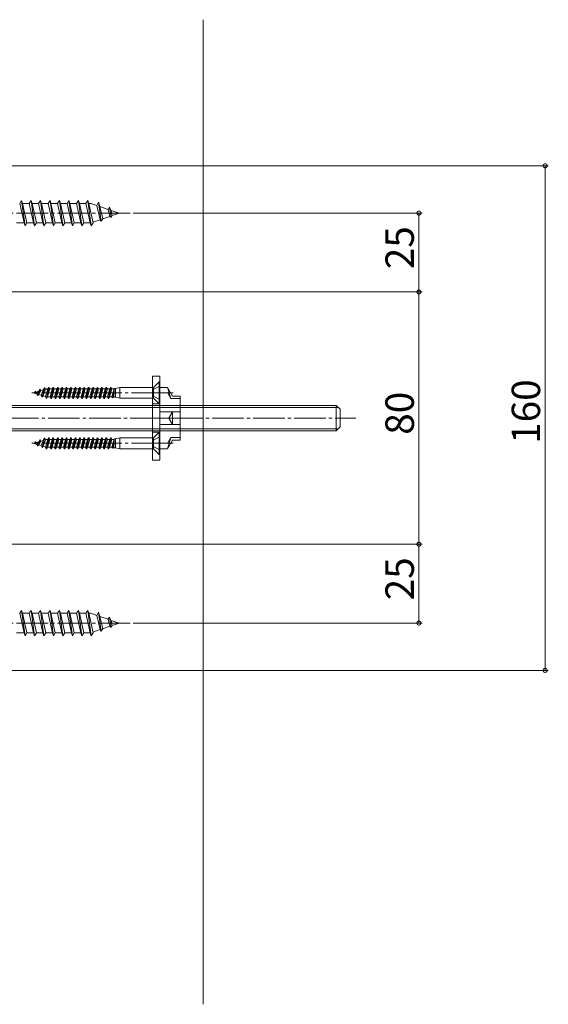
# Model space of a CAD drawing. Extents: x 0 to 1980, y 0 to 3204.
# Drawn here: x 1264 to 1432, y 952 to 1264 of the extents above; entities that cross this region are included whole.
import ezdxf

# ---------------------------------------------------------------- set-up
doc = ezdxf.new("R2010")
doc.units = 0
doc.linetypes.add('YCENTER_1', pattern=[13, 10, -1, 1, -1])
doc.linetypes.add('YHIDDEN_1', pattern=[4, 3, -1])
for name, color, linetype, lineweight in [('YKK_12', 2, 'CONTINUOUS', 13), ('YKK_13', 4, 'CONTINUOUS', 13), ('YKK_D', 6, 'CONTINUOUS', 13), ('YSS_K', 3, 'CONTINUOUS', 13)]:
    doc.layers.add(name, color=color, linetype=linetype, lineweight=lineweight)
doc.styles.get("Standard").update_dxf_attribs({"font": 'txt', "bigfont": 'BIGFONT'})

msp = doc.modelspace()

# ---------------------------------------------------------------- linework, layer by layer
at = {"layer": 'YKK_12', "linetype": 'YCENTER_1'}
for p, q in [((1299.05, 1202.54), (1195.42, 1202.54)), ((1309.47, 1145.54), (1267.94, 1145.54)), ((1195.07, 1137.54), (1370.57, 1137.54)), ((1309.47, 1129.54), (1267.94, 1129.54)), ((1299.05, 1072.54), (1195.42, 1072.54))]:
    msp.add_line(p, q, dxfattribs=at)
at = {"layer": 'YKK_13'}
for p, q in [((1264.07, 1205.64), (1264.67, 1206.54)), ((1264.07, 1205.64), (1265.45, 1199.44)), ((1264.67, 1206.54), (1265.75, 1198.54)), ((1264.67, 1206.54), (1264.97, 1205.64)), ((1267.07, 1205.64), (1264.97, 1205.64)), ((1264.97, 1205.64), (1266.35, 1199.44)), ((1267.07, 1205.64), (1267.67, 1206.54)), ((1267.07, 1205.64), (1268.45, 1199.44)), ((1267.67, 1206.54), (1268.75, 1198.54)), ((1267.67, 1206.54), (1267.97, 1205.64)), ((1270.07, 1205.64), (1267.97, 1205.64)), ((1267.97, 1205.64), (1269.35, 1199.44)), ((1270.07, 1205.64), (1270.67, 1206.54)), ((1270.07, 1205.64), (1271.45, 1199.44)), ((1270.67, 1206.54), (1271.75, 1198.54)), ((1270.67, 1206.54), (1270.97, 1205.64)), ((1273.07, 1205.64), (1270.97, 1205.64)), ((1270.97, 1205.64), (1272.35, 1199.44)), ((1273.07, 1205.64), (1273.67, 1206.54)), ((1273.07, 1205.64), (1274.45, 1199.44)), ((1273.67, 1206.54), (1274.75, 1198.54)), ((1273.67, 1206.54), (1273.97, 1205.64)), ((1276.07, 1205.64), (1273.97, 1205.64)), ((1273.97, 1205.64), (1275.35, 1199.44)), ((1276.07, 1205.64), (1276.67, 1206.54)), ((1276.07, 1205.64), (1277.45, 1199.44)), ((1276.67, 1206.54), (1277.75, 1198.54)), ((1276.67, 1206.54), (1276.97, 1205.64)), ((1279.07, 1205.64), (1276.97, 1205.64)), ((1276.97, 1205.64), (1278.35, 1199.44)), ((1279.07, 1205.64), (1279.67, 1206.54)), ((1279.07, 1205.64), (1280.45, 1199.44)), ((1279.67, 1206.54), (1280.75, 1198.54)), ((1279.67, 1206.54), (1279.97, 1205.64)), ((1282.07, 1205.64), (1279.97, 1205.64)), ((1279.97, 1205.64), (1281.35, 1199.44)), ((1282.07, 1205.64), (1282.67, 1206.54)), ((1282.07, 1205.64), (1283.45, 1199.44)), ((1282.67, 1206.54), (1283.75, 1198.54)), ((1282.67, 1206.54), (1282.97, 1205.64)), ((1285.07, 1205.64), (1282.97, 1205.64)), ((1282.97, 1205.64), (1284.35, 1199.44)), ((1285.07, 1205.64), (1285.67, 1206.54)), ((1285.07, 1205.64), (1286.45, 1199.44)), ((1285.67, 1206.54), (1286.75, 1198.54)), ((1285.67, 1206.54), (1285.97, 1205.64)), ((1286.57, 1205.64), (1285.97, 1205.64)), ((1285.97, 1205.64), (1287.35, 1199.44)), ((1286.57, 1205.64), (1288.52, 1204.96)), ((1289.05, 1205.97), (1288.52, 1204.96)), ((1289.05, 1205.97), (1289.85, 1199.98)), ((1289.05, 1205.97), (1289.49, 1204.63)), ((1288.52, 1204.96), (1289.52, 1200.45)), ((1289.49, 1204.63), (1292.09, 1203.73)), ((1289.49, 1204.63), (1290.36, 1200.74)), ((1292.09, 1203.73), (1292.55, 1204.43)), ((1292.09, 1203.73), (1292.59, 1201.51)), ((1292.55, 1204.43), (1293.07, 1203.4)), ((1292.55, 1204.43), (1293, 1201.15)), ((1293.07, 1203.4), (1295.57, 1202.54)), ((1293.07, 1203.4), (1293.42, 1201.8)), ((1293.42, 1201.8), (1295.57, 1202.54)), ((1265.45, 1199.44), (1263.05, 1199.44)), ((1265.45, 1199.44), (1265.75, 1198.54)), ((1265.75, 1198.54), (1266.35, 1199.44)), ((1268.45, 1199.44), (1266.35, 1199.44)), ((1268.45, 1199.44), (1268.75, 1198.54)), ((1268.75, 1198.54), (1269.35, 1199.44)), ((1271.45, 1199.44), (1269.35, 1199.44)), ((1271.45, 1199.44), (1271.75, 1198.54)), ((1271.75, 1198.54), (1272.35, 1199.44)), ((1274.45, 1199.44), (1272.35, 1199.44)), ((1274.45, 1199.44), (1274.75, 1198.54)), ((1274.75, 1198.54), (1275.35, 1199.44)), ((1277.45, 1199.44), (1275.35, 1199.44)), ((1277.45, 1199.44), (1277.75, 1198.54)), ((1277.75, 1198.54), (1278.35, 1199.44)), ((1280.45, 1199.44), (1278.35, 1199.44)), ((1280.45, 1199.44), (1280.75, 1198.54)), ((1280.75, 1198.54), (1281.35, 1199.44)), ((1283.45, 1199.44), (1281.35, 1199.44)), ((1283.45, 1199.44), (1283.75, 1198.54)), ((1283.75, 1198.54), (1284.35, 1199.44)), ((1286.45, 1199.44), (1284.35, 1199.44)), ((1286.45, 1199.44), (1286.75, 1198.54)), ((1286.75, 1198.54), (1287.35, 1199.44)), ((1287.29, 1199.69), (1289.52, 1200.45)), ((1289.52, 1200.45), (1289.85, 1199.98)), ((1289.85, 1199.98), (1290.36, 1200.74)), ((1290.36, 1200.74), (1292.59, 1201.51)), ((1292.59, 1201.51), (1293, 1201.15)), ((1293, 1201.15), (1293.42, 1201.8)), ((1364.37, 1141.54), (1205.57, 1141.54)), ((1365.02, 1140.89), (1206.69, 1140.89)), ((1364.37, 1133.54), (1364.37, 1141.54)), ((1365.57, 1140.34), (1364.37, 1141.54)), ((1365.57, 1134.74), (1365.57, 1140.34)), ((1205.57, 1133.54), (1364.37, 1133.54)), ((1365.02, 1134.18), (1206.69, 1134.18)), ((1365.57, 1134.74), (1364.37, 1133.54)), ((1264.07, 1075.64), (1264.67, 1076.54)), ((1264.07, 1075.64), (1265.45, 1069.44)), ((1264.67, 1076.54), (1265.75, 1068.54)), ((1264.67, 1076.54), (1264.97, 1075.64)), ((1267.07, 1075.64), (1264.97, 1075.64)), ((1264.97, 1075.64), (1266.35, 1069.44)), ((1267.07, 1075.64), (1267.67, 1076.54)), ((1267.07, 1075.64), (1268.45, 1069.44)), ((1267.67, 1076.54), (1268.75, 1068.54)), ((1267.67, 1076.54), (1267.97, 1075.64)), ((1270.07, 1075.64), (1267.97, 1075.64)), ((1267.97, 1075.64), (1269.35, 1069.44)), ((1270.07, 1075.64), (1270.67, 1076.54)), ((1270.07, 1075.64), (1271.45, 1069.44)), ((1270.67, 1076.54), (1271.75, 1068.54)), ((1270.67, 1076.54), (1270.97, 1075.64)), ((1273.07, 1075.64), (1270.97, 1075.64)), ((1270.97, 1075.64), (1272.35, 1069.44)), ((1273.07, 1075.64), (1273.67, 1076.54)), ((1273.07, 1075.64), (1274.45, 1069.44)), ((1273.67, 1076.54), (1274.75, 1068.54)), ((1273.67, 1076.54), (1273.97, 1075.64)), ((1276.07, 1075.64), (1273.97, 1075.64)), ((1273.97, 1075.64), (1275.35, 1069.44)), ((1276.07, 1075.64), (1276.67, 1076.54)), ((1276.07, 1075.64), (1277.45, 1069.44)), ((1276.67, 1076.54), (1277.75, 1068.54)), ((1276.67, 1076.54), (1276.97, 1075.64)), ((1279.07, 1075.64), (1276.97, 1075.64)), ((1276.97, 1075.64), (1278.35, 1069.44)), ((1279.07, 1075.64), (1279.67, 1076.54)), ((1279.07, 1075.64), (1280.45, 1069.44)), ((1279.67, 1076.54), (1280.75, 1068.54)), ((1279.67, 1076.54), (1279.97, 1075.64)), ((1282.07, 1075.64), (1279.97, 1075.64)), ((1279.97, 1075.64), (1281.35, 1069.44)), ((1282.07, 1075.64), (1282.67, 1076.54)), ((1282.07, 1075.64), (1283.45, 1069.44)), ((1282.67, 1076.54), (1283.75, 1068.54)), ((1282.67, 1076.54), (1282.97, 1075.64)), ((1285.07, 1075.64), (1282.97, 1075.64)), ((1282.97, 1075.64), (1284.35, 1069.44)), ((1285.07, 1075.64), (1285.67, 1076.54)), ((1285.07, 1075.64), (1286.45, 1069.44)), ((1285.67, 1076.54), (1286.75, 1068.54)), ((1285.67, 1076.54), (1285.97, 1075.64)), ((1286.57, 1075.64), (1285.97, 1075.64)), ((1285.97, 1075.64), (1287.35, 1069.44)), ((1286.57, 1075.64), (1288.52, 1074.96)), ((1289.05, 1075.97), (1288.52, 1074.96)), ((1288.52, 1074.96), (1289.52, 1070.45)), ((1289.05, 1075.97), (1289.85, 1069.98)), ((1289.05, 1075.97), (1289.49, 1074.63)), ((1289.49, 1074.63), (1292.09, 1073.73)), ((1289.49, 1074.63), (1290.36, 1070.74)), ((1292.09, 1073.73), (1292.55, 1074.43)), ((1292.55, 1074.43), (1293.07, 1073.4)), ((1292.55, 1074.43), (1293, 1071.15)), ((1290.36, 1070.74), (1292.59, 1071.51)), ((1292.09, 1073.73), (1292.59, 1071.51)), ((1292.59, 1071.51), (1293, 1071.15)), ((1293, 1071.15), (1293.42, 1071.8)), ((1293.07, 1073.4), (1295.57, 1072.54)), ((1293.07, 1073.4), (1293.42, 1071.8)), ((1293.42, 1071.8), (1295.57, 1072.54)), ((1265.45, 1069.44), (1263.05, 1069.44)), ((1265.45, 1069.44), (1265.75, 1068.54)), ((1265.75, 1068.54), (1266.35, 1069.44)), ((1268.45, 1069.44), (1266.35, 1069.44)), ((1268.45, 1069.44), (1268.75, 1068.54)), ((1268.75, 1068.54), (1269.35, 1069.44)), ((1271.45, 1069.44), (1269.35, 1069.44)), ((1271.45, 1069.44), (1271.75, 1068.54)), ((1271.75, 1068.54), (1272.35, 1069.44)), ((1274.45, 1069.44), (1272.35, 1069.44)), ((1274.45, 1069.44), (1274.75, 1068.54)), ((1274.75, 1068.54), (1275.35, 1069.44)), ((1277.45, 1069.44), (1275.35, 1069.44)), ((1277.45, 1069.44), (1277.75, 1068.54)), ((1277.75, 1068.54), (1278.35, 1069.44)), ((1280.45, 1069.44), (1278.35, 1069.44)), ((1280.45, 1069.44), (1280.75, 1068.54)), ((1280.75, 1068.54), (1281.35, 1069.44)), ((1283.45, 1069.44), (1281.35, 1069.44)), ((1283.45, 1069.44), (1283.75, 1068.54)), ((1283.75, 1068.54), (1284.35, 1069.44)), ((1286.45, 1069.44), (1284.35, 1069.44)), ((1286.45, 1069.44), (1286.75, 1068.54)), ((1286.75, 1068.54), (1287.35, 1069.44)), ((1287.29, 1069.69), (1289.52, 1070.45)), ((1289.52, 1070.45), (1289.85, 1069.98)), ((1289.85, 1069.98), (1290.36, 1070.74))]:
    msp.add_line(p, q, dxfattribs=at)
at = {"layer": 'YKK_13', "linetype": 'Continuous'}
for p, q in [((1306.17, 1150.87), (1306.17, 1124.2)), ((1308.47, 1150.87), (1306.17, 1150.87)), ((1306.54, 1147.35), (1308.22, 1149.04)), ((1308.22, 1149.04), (1308.47, 1149.04)), ((1308.22, 1149.04), (1308.22, 1142.04)), ((1308.47, 1124.2), (1308.47, 1150.87)), ((1308.47, 1149.04), (1308.47, 1142.04)), ((1269.07, 1146.01), (1268.6, 1145.5)), ((1269.17, 1146.01), (1268.66, 1145.44)), ((1269.17, 1146.01), (1269.07, 1146.01)), ((1269.17, 1146.01), (1269.29, 1145.79)), ((1269.29, 1145.79), (1270.17, 1146.06)), ((1270.17, 1146.06), (1269.53, 1145.21)), ((1269.77, 1144.75), (1270.47, 1146.63)), ((1270.57, 1146.63), (1269.88, 1144.75)), ((1270.04, 1145.06), (1270.77, 1146.24)), ((1270.47, 1146.63), (1270.17, 1146.06)), ((1270.57, 1146.63), (1270.47, 1146.63)), ((1270.57, 1146.63), (1270.77, 1146.24)), ((1270.77, 1146.24), (1271.5, 1146.46)), ((1270.87, 1144.8), (1271.5, 1146.46)), ((1271.87, 1147.17), (1271.17, 1144.23)), ((1271.27, 1144.23), (1271.97, 1147.17)), ((1272.22, 1146.68), (1271.47, 1144.62)), ((1271.87, 1147.17), (1271.5, 1146.46)), ((1271.97, 1147.17), (1271.87, 1147.17)), ((1271.97, 1147.17), (1272.22, 1146.68)), ((1272.22, 1146.68), (1272.41, 1146.74)), ((1273, 1146.78), (1272.28, 1144.37)), ((1272.57, 1143.81), (1273.27, 1147.29)), ((1273, 1146.78), (1272.65, 1146.78)), ((1273.37, 1147.29), (1272.67, 1143.81)), ((1273.64, 1146.78), (1272.93, 1144.3)), ((1273.27, 1147.29), (1273, 1146.78)), ((1273.37, 1147.29), (1273.27, 1147.29)), ((1273.37, 1147.29), (1273.64, 1146.78)), ((1274.4, 1146.78), (1273.64, 1146.78)), ((1274.4, 1146.78), (1273.7, 1144.3)), ((1274.67, 1147.29), (1273.97, 1143.79)), ((1274.77, 1147.29), (1274.07, 1143.79)), ((1275.04, 1146.78), (1274.34, 1144.3)), ((1274.67, 1147.29), (1274.4, 1146.78)), ((1274.77, 1147.29), (1274.67, 1147.29)), ((1274.77, 1147.29), (1275.04, 1146.78)), ((1275.8, 1146.78), (1275.04, 1146.78)), ((1275.8, 1146.78), (1275.1, 1144.3)), ((1276.07, 1147.29), (1275.37, 1143.79)), ((1276.17, 1147.29), (1275.47, 1143.79)), ((1276.44, 1146.78), (1275.74, 1144.3)), ((1276.07, 1147.29), (1275.8, 1146.78)), ((1276.17, 1147.29), (1276.07, 1147.29)), ((1276.17, 1147.29), (1276.44, 1146.78)), ((1277.2, 1146.78), (1276.44, 1146.78)), ((1277.2, 1146.78), (1276.5, 1144.3)), ((1277.47, 1147.29), (1276.77, 1143.79)), ((1277.57, 1147.29), (1276.87, 1143.79)), ((1277.84, 1146.78), (1277.14, 1144.3)), ((1277.47, 1147.29), (1277.2, 1146.78)), ((1277.57, 1147.29), (1277.47, 1147.29)), ((1277.57, 1147.29), (1277.84, 1146.78)), ((1278.6, 1146.78), (1277.84, 1146.78)), ((1278.6, 1146.78), (1277.9, 1144.3)), ((1278.87, 1147.29), (1278.17, 1143.79)), ((1278.97, 1147.29), (1278.27, 1143.79)), ((1279.24, 1146.78), (1278.54, 1144.3)), ((1278.87, 1147.29), (1278.6, 1146.78)), ((1278.97, 1147.29), (1278.87, 1147.29)), ((1278.97, 1147.29), (1279.24, 1146.78)), ((1280, 1146.78), (1279.24, 1146.78)), ((1280, 1146.78), (1279.3, 1144.3)), ((1280.27, 1147.29), (1279.57, 1143.79)), ((1280.37, 1147.29), (1279.67, 1143.79)), ((1280.64, 1146.78), (1279.94, 1144.3)), ((1280.27, 1147.29), (1280, 1146.78)), ((1280.37, 1147.29), (1280.27, 1147.29)), ((1280.37, 1147.29), (1280.64, 1146.78)), ((1281.4, 1146.78), (1280.64, 1146.78)), ((1281.4, 1146.78), (1280.7, 1144.3)), ((1281.67, 1147.29), (1280.97, 1143.79)), ((1281.77, 1147.29), (1281.07, 1143.79)), ((1282.04, 1146.78), (1281.34, 1144.3)), ((1281.67, 1147.29), (1281.4, 1146.78)), ((1281.77, 1147.29), (1281.67, 1147.29)), ((1281.77, 1147.29), (1282.04, 1146.78)), ((1282.8, 1146.78), (1282.04, 1146.78)), ((1282.8, 1146.78), (1282.1, 1144.3)), ((1283.07, 1147.29), (1282.37, 1143.79)), ((1283.17, 1147.29), (1282.47, 1143.79)), ((1283.44, 1146.78), (1282.74, 1144.3)), ((1283.07, 1147.29), (1282.8, 1146.78)), ((1283.17, 1147.29), (1283.07, 1147.29)), ((1283.17, 1147.29), (1283.44, 1146.78)), ((1284.2, 1146.78), (1283.44, 1146.78)), ((1284.2, 1146.78), (1283.5, 1144.3)), ((1284.47, 1147.29), (1283.77, 1143.79)), ((1284.57, 1147.29), (1283.87, 1143.79)), ((1284.84, 1146.78), (1284.14, 1144.3)), ((1284.47, 1147.29), (1284.2, 1146.78)), ((1284.57, 1147.29), (1284.47, 1147.29)), ((1284.57, 1147.29), (1284.84, 1146.78)), ((1285.6, 1146.78), (1284.84, 1146.78)), ((1285.6, 1146.78), (1284.9, 1144.3)), ((1285.87, 1147.29), (1285.17, 1143.79)), ((1285.97, 1147.29), (1285.27, 1143.79)), ((1286.24, 1146.78), (1285.54, 1144.3)), ((1285.87, 1147.29), (1285.6, 1146.78)), ((1285.97, 1147.29), (1285.87, 1147.29)), ((1285.97, 1147.29), (1286.24, 1146.78)), ((1287, 1146.78), (1286.24, 1146.78)), ((1287, 1146.78), (1286.3, 1144.3)), ((1287.27, 1147.29), (1286.57, 1143.79)), ((1287.37, 1147.29), (1286.67, 1143.79)), ((1287.64, 1146.78), (1286.94, 1144.3)), ((1287.27, 1147.29), (1287, 1146.78)), ((1287.37, 1147.29), (1287.27, 1147.29)), ((1287.37, 1147.29), (1287.64, 1146.78)), ((1288.4, 1146.78), (1287.64, 1146.78)), ((1288.4, 1146.78), (1287.7, 1144.3)), ((1288.67, 1147.29), (1287.97, 1143.79)), ((1288.77, 1147.29), (1288.07, 1143.79)), ((1289.04, 1146.78), (1288.34, 1144.3)), ((1288.67, 1147.29), (1288.4, 1146.78)), ((1288.77, 1147.29), (1288.67, 1147.29)), ((1288.77, 1147.29), (1289.04, 1146.78)), ((1289.8, 1146.78), (1289.04, 1146.78)), ((1289.8, 1146.78), (1289.1, 1144.3)), ((1290.07, 1147.29), (1289.37, 1143.79)), ((1290.17, 1147.29), (1289.47, 1143.79)), ((1290.44, 1146.78), (1289.74, 1144.3)), ((1290.07, 1147.29), (1289.8, 1146.78)), ((1290.17, 1147.29), (1290.07, 1147.29)), ((1290.17, 1147.29), (1290.44, 1146.78)), ((1291.2, 1146.78), (1290.44, 1146.78)), ((1291.2, 1146.78), (1290.5, 1144.3)), ((1291.47, 1147.29), (1290.77, 1143.79)), ((1291.57, 1147.29), (1290.87, 1143.79)), ((1291.84, 1146.78), (1291.14, 1144.3)), ((1291.47, 1147.29), (1291.2, 1146.78)), ((1291.57, 1147.29), (1291.47, 1147.29)), ((1291.57, 1147.29), (1291.84, 1146.78)), ((1292.6, 1146.78), (1291.84, 1146.78)), ((1292.6, 1146.78), (1291.9, 1144.3)), ((1292.87, 1147.29), (1292.17, 1143.79)), ((1292.97, 1147.29), (1292.27, 1143.79)), ((1293.24, 1146.78), (1292.54, 1144.3)), ((1292.87, 1147.29), (1292.6, 1146.78)), ((1292.97, 1147.29), (1292.87, 1147.29)), ((1292.97, 1147.29), (1293.24, 1146.78)), ((1294, 1146.78), (1293.24, 1146.78)), ((1294, 1146.78), (1293.3, 1144.3)), ((1293.47, 1143.99), (1294, 1145.93)), ((1294.09, 1146.94), (1294, 1146.78)), ((1294, 1146.78), (1294, 1145.87)), ((1294.47, 1146.94), (1294.09, 1146.94)), ((1294.47, 1146.94), (1295.77, 1147.24)), ((1294.47, 1146.94), (1294.47, 1144.14)), ((1306.25, 1147.24), (1295.77, 1147.24)), ((1295.77, 1147.24), (1295.77, 1143.84)), ((1306.42, 1147.24), (1306.42, 1143.84)), ((1308.47, 1147.24), (1308.47, 1127.84)), ((1308.47, 1147.24), (1310.91, 1147.24)), ((1312.47, 1144.54), (1310.91, 1147.24)), ((1312.01, 1143.74), (1310.91, 1147.24)), ((1268.47, 1145.54), (1268.7, 1145.6)), ((1268.47, 1145.54), (1268.6, 1145.5)), ((1268.66, 1145.44), (1268.6, 1145.5)), ((1269.29, 1145.79), (1268.66, 1145.44)), ((1268.7, 1145.47), (1269.53, 1145.21)), ((1269.77, 1144.75), (1269.53, 1145.21)), ((1269.88, 1144.75), (1269.77, 1144.75)), ((1269.88, 1144.75), (1270.04, 1145.06)), ((1270.04, 1145.06), (1270.87, 1144.8)), ((1271.17, 1144.23), (1270.87, 1144.8)), ((1271.27, 1144.23), (1271.17, 1144.23)), ((1271.27, 1144.23), (1271.47, 1144.62)), ((1271.47, 1144.62), (1272.28, 1144.37)), ((1272.57, 1143.81), (1272.28, 1144.37)), ((1272.67, 1143.81), (1272.57, 1143.81)), ((1272.67, 1143.81), (1272.93, 1144.3)), ((1272.93, 1144.3), (1273.7, 1144.3)), ((1273.97, 1143.79), (1273.7, 1144.3)), ((1274.07, 1143.79), (1273.97, 1143.79)), ((1274.07, 1143.79), (1274.34, 1144.3)), ((1274.34, 1144.3), (1275.1, 1144.3)), ((1275.37, 1143.79), (1275.1, 1144.3)), ((1275.47, 1143.79), (1275.37, 1143.79)), ((1275.47, 1143.79), (1275.74, 1144.3)), ((1275.74, 1144.3), (1276.5, 1144.3)), ((1276.77, 1143.79), (1276.5, 1144.3)), ((1276.87, 1143.79), (1276.77, 1143.79)), ((1276.87, 1143.79), (1277.14, 1144.3)), ((1277.14, 1144.3), (1277.9, 1144.3)), ((1278.17, 1143.79), (1277.9, 1144.3)), ((1278.27, 1143.79), (1278.17, 1143.79)), ((1278.27, 1143.79), (1278.54, 1144.3)), ((1278.54, 1144.3), (1279.3, 1144.3)), ((1279.57, 1143.79), (1279.3, 1144.3)), ((1279.67, 1143.79), (1279.57, 1143.79)), ((1279.67, 1143.79), (1279.94, 1144.3)), ((1279.94, 1144.3), (1280.7, 1144.3)), ((1280.97, 1143.79), (1280.7, 1144.3)), ((1281.07, 1143.79), (1280.97, 1143.79)), ((1281.07, 1143.79), (1281.34, 1144.3)), ((1281.34, 1144.3), (1282.1, 1144.3)), ((1282.37, 1143.79), (1282.1, 1144.3)), ((1282.47, 1143.79), (1282.37, 1143.79)), ((1282.47, 1143.79), (1282.74, 1144.3)), ((1282.74, 1144.3), (1283.5, 1144.3)), ((1283.77, 1143.79), (1283.5, 1144.3)), ((1283.87, 1143.79), (1283.77, 1143.79)), ((1283.87, 1143.79), (1284.14, 1144.3)), ((1284.14, 1144.3), (1284.9, 1144.3)), ((1285.17, 1143.79), (1284.9, 1144.3)), ((1285.27, 1143.79), (1285.17, 1143.79)), ((1285.27, 1143.79), (1285.54, 1144.3)), ((1285.54, 1144.3), (1286.3, 1144.3)), ((1286.57, 1143.79), (1286.3, 1144.3)), ((1286.67, 1143.79), (1286.57, 1143.79)), ((1286.67, 1143.79), (1286.94, 1144.3)), ((1286.94, 1144.3), (1287.7, 1144.3)), ((1287.97, 1143.79), (1287.7, 1144.3)), ((1288.07, 1143.79), (1287.97, 1143.79)), ((1288.07, 1143.79), (1288.34, 1144.3)), ((1288.34, 1144.3), (1289.1, 1144.3)), ((1289.37, 1143.79), (1289.1, 1144.3)), ((1289.47, 1143.79), (1289.37, 1143.79)), ((1289.47, 1143.79), (1289.74, 1144.3)), ((1289.74, 1144.3), (1290.5, 1144.3)), ((1290.77, 1143.79), (1290.5, 1144.3)), ((1290.87, 1143.79), (1290.77, 1143.79)), ((1290.87, 1143.79), (1291.14, 1144.3)), ((1291.14, 1144.3), (1291.9, 1144.3)), ((1292.17, 1143.79), (1291.9, 1144.3)), ((1292.27, 1143.79), (1292.17, 1143.79)), ((1292.27, 1143.79), (1292.54, 1144.3)), ((1292.54, 1144.3), (1293.3, 1144.3)), ((1293.47, 1143.99), (1293.3, 1144.3)), ((1293.47, 1143.99), (1293.85, 1144.14)), ((1293.85, 1144.14), (1294, 1145.87)), ((1294.47, 1144.14), (1293.85, 1144.14)), ((1294.47, 1144.14), (1295.77, 1143.84)), ((1295.77, 1143.84), (1306.25, 1143.84)), ((1306.17, 1130.99), (1306.17, 1144.08)), ((1306.54, 1143.72), (1308.22, 1142.04)), ((1312.01, 1143.74), (1310.91, 1145.64)), ((1312.01, 1143.74), (1314.97, 1143.74)), ((1314.97, 1144.54), (1312.47, 1144.54)), ((1314.97, 1137.54), (1314.97, 1144.54)), ((1308.47, 1142.04), (1308.22, 1142.04)), ((1308.47, 1139.54), (1314.97, 1139.54)), ((1312.47, 1139.54), (1311.32, 1137.54)), ((1312.47, 1135.54), (1311.32, 1137.54)), ((1312.47, 1135.54), (1312.47, 1139.54)), ((1314.97, 1137.54), (1314.97, 1130.54)), ((1308.47, 1135.54), (1314.97, 1135.54)), ((1269.77, 1128.75), (1270.47, 1130.63)), ((1270.57, 1130.63), (1269.88, 1128.75)), ((1270.47, 1130.63), (1270.17, 1130.06)), ((1270.57, 1130.63), (1270.47, 1130.63)), ((1270.57, 1130.63), (1270.77, 1130.24)), ((1270.77, 1130.24), (1271.5, 1130.46)), ((1270.87, 1128.8), (1271.5, 1130.46)), ((1271.87, 1131.17), (1271.17, 1128.23)), ((1271.27, 1128.23), (1271.97, 1131.17)), ((1272.22, 1130.68), (1271.47, 1128.62)), ((1271.87, 1131.17), (1271.5, 1130.46)), ((1271.97, 1131.17), (1271.87, 1131.17)), ((1271.97, 1131.17), (1272.22, 1130.68)), ((1272.22, 1130.68), (1272.41, 1130.74)), ((1273, 1130.78), (1272.28, 1128.37)), ((1272.57, 1127.81), (1273.27, 1131.29)), ((1273, 1130.78), (1272.65, 1130.78)), ((1273.37, 1131.29), (1272.67, 1127.81)), ((1273.64, 1130.78), (1272.93, 1128.3)), ((1273.27, 1131.29), (1273, 1130.78)), ((1273.37, 1131.29), (1273.27, 1131.29)), ((1273.37, 1131.29), (1273.64, 1130.78)), ((1274.4, 1130.78), (1273.64, 1130.78)), ((1274.4, 1130.78), (1273.7, 1128.3)), ((1274.67, 1131.29), (1273.97, 1127.79)), ((1274.77, 1131.29), (1274.07, 1127.79)), ((1275.04, 1130.78), (1274.34, 1128.3)), ((1274.67, 1131.29), (1274.4, 1130.78)), ((1274.77, 1131.29), (1274.67, 1131.29)), ((1274.77, 1131.29), (1275.04, 1130.78)), ((1275.8, 1130.78), (1275.04, 1130.78)), ((1275.8, 1130.78), (1275.1, 1128.3)), ((1276.07, 1131.29), (1275.37, 1127.79)), ((1276.17, 1131.29), (1275.47, 1127.79)), ((1276.44, 1130.78), (1275.74, 1128.3)), ((1276.07, 1131.29), (1275.8, 1130.78)), ((1276.17, 1131.29), (1276.07, 1131.29)), ((1276.17, 1131.29), (1276.44, 1130.78)), ((1277.2, 1130.78), (1276.44, 1130.78)), ((1277.2, 1130.78), (1276.5, 1128.3)), ((1277.47, 1131.29), (1276.77, 1127.79)), ((1277.57, 1131.29), (1276.87, 1127.79)), ((1277.84, 1130.78), (1277.14, 1128.3)), ((1277.47, 1131.29), (1277.2, 1130.78)), ((1277.57, 1131.29), (1277.47, 1131.29)), ((1277.57, 1131.29), (1277.84, 1130.78)), ((1278.6, 1130.78), (1277.84, 1130.78)), ((1278.6, 1130.78), (1277.9, 1128.3)), ((1278.87, 1131.29), (1278.17, 1127.79)), ((1278.97, 1131.29), (1278.27, 1127.79)), ((1279.24, 1130.78), (1278.54, 1128.3)), ((1278.87, 1131.29), (1278.6, 1130.78)), ((1278.97, 1131.29), (1278.87, 1131.29)), ((1278.97, 1131.29), (1279.24, 1130.78)), ((1280, 1130.78), (1279.24, 1130.78)), ((1280, 1130.78), (1279.3, 1128.3)), ((1280.27, 1131.29), (1279.57, 1127.79)), ((1280.37, 1131.29), (1279.67, 1127.79)), ((1280.64, 1130.78), (1279.94, 1128.3)), ((1280.27, 1131.29), (1280, 1130.78)), ((1280.37, 1131.29), (1280.27, 1131.29)), ((1280.37, 1131.29), (1280.64, 1130.78)), ((1281.4, 1130.78), (1280.64, 1130.78)), ((1281.4, 1130.78), (1280.7, 1128.3)), ((1281.67, 1131.29), (1280.97, 1127.79)), ((1281.77, 1131.29), (1281.07, 1127.79)), ((1282.04, 1130.78), (1281.34, 1128.3)), ((1281.67, 1131.29), (1281.4, 1130.78)), ((1281.77, 1131.29), (1281.67, 1131.29)), ((1281.77, 1131.29), (1282.04, 1130.78)), ((1282.8, 1130.78), (1282.04, 1130.78)), ((1282.8, 1130.78), (1282.1, 1128.3)), ((1283.07, 1131.29), (1282.37, 1127.79)), ((1283.17, 1131.29), (1282.47, 1127.79)), ((1283.44, 1130.78), (1282.74, 1128.3)), ((1283.07, 1131.29), (1282.8, 1130.78)), ((1283.17, 1131.29), (1283.07, 1131.29)), ((1283.17, 1131.29), (1283.44, 1130.78)), ((1284.2, 1130.78), (1283.44, 1130.78)), ((1284.2, 1130.78), (1283.5, 1128.3)), ((1284.47, 1131.29), (1283.77, 1127.79)), ((1284.57, 1131.29), (1283.87, 1127.79)), ((1284.84, 1130.78), (1284.14, 1128.3)), ((1284.47, 1131.29), (1284.2, 1130.78)), ((1284.57, 1131.29), (1284.47, 1131.29)), ((1284.57, 1131.29), (1284.84, 1130.78)), ((1285.6, 1130.78), (1284.84, 1130.78)), ((1285.6, 1130.78), (1284.9, 1128.3)), ((1285.87, 1131.29), (1285.17, 1127.79)), ((1285.97, 1131.29), (1285.27, 1127.79)), ((1286.24, 1130.78), (1285.54, 1128.3)), ((1285.87, 1131.29), (1285.6, 1130.78)), ((1285.97, 1131.29), (1285.87, 1131.29)), ((1285.97, 1131.29), (1286.24, 1130.78)), ((1287, 1130.78), (1286.24, 1130.78)), ((1287, 1130.78), (1286.3, 1128.3)), ((1287.27, 1131.29), (1286.57, 1127.79)), ((1287.37, 1131.29), (1286.67, 1127.79)), ((1287.64, 1130.78), (1286.94, 1128.3)), ((1287.27, 1131.29), (1287, 1130.78)), ((1287.37, 1131.29), (1287.27, 1131.29)), ((1287.37, 1131.29), (1287.64, 1130.78)), ((1288.4, 1130.78), (1287.64, 1130.78)), ((1288.4, 1130.78), (1287.7, 1128.3)), ((1288.67, 1131.29), (1287.97, 1127.79)), ((1288.77, 1131.29), (1288.07, 1127.79)), ((1289.04, 1130.78), (1288.34, 1128.3)), ((1288.67, 1131.29), (1288.4, 1130.78)), ((1288.77, 1131.29), (1288.67, 1131.29)), ((1288.77, 1131.29), (1289.04, 1130.78)), ((1289.8, 1130.78), (1289.04, 1130.78)), ((1289.8, 1130.78), (1289.1, 1128.3)), ((1290.07, 1131.29), (1289.37, 1127.79)), ((1290.17, 1131.29), (1289.47, 1127.79)), ((1290.44, 1130.78), (1289.74, 1128.3)), ((1290.07, 1131.29), (1289.8, 1130.78)), ((1290.17, 1131.29), (1290.07, 1131.29)), ((1290.17, 1131.29), (1290.44, 1130.78)), ((1291.2, 1130.78), (1290.44, 1130.78)), ((1291.2, 1130.78), (1290.5, 1128.3)), ((1291.47, 1131.29), (1290.77, 1127.79)), ((1291.57, 1131.29), (1290.87, 1127.79)), ((1291.84, 1130.78), (1291.14, 1128.3)), ((1291.47, 1131.29), (1291.2, 1130.78)), ((1291.57, 1131.29), (1291.47, 1131.29)), ((1291.57, 1131.29), (1291.84, 1130.78)), ((1292.6, 1130.78), (1291.84, 1130.78)), ((1292.6, 1130.78), (1291.9, 1128.3)), ((1292.87, 1131.29), (1292.17, 1127.79)), ((1292.97, 1131.29), (1292.27, 1127.79)), ((1293.24, 1130.78), (1292.54, 1128.3)), ((1292.87, 1131.29), (1292.6, 1130.78)), ((1292.97, 1131.29), (1292.87, 1131.29)), ((1292.97, 1131.29), (1293.24, 1130.78)), ((1294, 1130.78), (1293.24, 1130.78)), ((1294, 1130.78), (1293.3, 1128.3)), ((1294.09, 1130.94), (1294, 1130.78)), ((1294, 1130.78), (1294, 1129.87)), ((1294.47, 1130.94), (1294.09, 1130.94)), ((1294.47, 1130.94), (1295.77, 1131.24)), ((1294.47, 1130.94), (1294.47, 1128.14)), ((1306.25, 1131.24), (1295.77, 1131.24)), ((1295.77, 1131.24), (1295.77, 1127.84)), ((1306.42, 1131.24), (1306.42, 1127.84)), ((1306.54, 1131.35), (1308.22, 1133.04)), ((1308.22, 1133.04), (1308.47, 1133.04)), ((1308.22, 1133.04), (1308.22, 1126.04)), ((1308.47, 1133.04), (1308.47, 1126.04)), ((1312.01, 1131.34), (1310.91, 1127.84)), ((1312.01, 1131.34), (1310.91, 1129.44)), ((1312.47, 1130.54), (1310.91, 1127.84)), ((1312.01, 1131.34), (1314.97, 1131.34)), ((1314.97, 1130.54), (1312.47, 1130.54)), ((1268.47, 1129.54), (1268.7, 1129.6)), ((1268.47, 1129.54), (1268.6, 1129.5)), ((1269.07, 1130.01), (1268.6, 1129.5)), ((1268.66, 1129.44), (1268.6, 1129.5)), ((1269.17, 1130.01), (1268.66, 1129.44)), ((1269.29, 1129.79), (1268.66, 1129.44)), ((1268.7, 1129.47), (1269.53, 1129.21)), ((1269.17, 1130.01), (1269.07, 1130.01)), ((1269.17, 1130.01), (1269.29, 1129.79)), ((1269.29, 1129.79), (1270.17, 1130.06)), ((1270.17, 1130.06), (1269.53, 1129.21)), ((1269.77, 1128.75), (1269.53, 1129.21)), ((1269.88, 1128.75), (1269.77, 1128.75)), ((1269.88, 1128.75), (1270.04, 1129.06)), ((1270.04, 1129.06), (1270.77, 1130.24)), ((1270.04, 1129.06), (1270.87, 1128.8)), ((1271.17, 1128.23), (1270.87, 1128.8)), ((1271.27, 1128.23), (1271.17, 1128.23)), ((1271.27, 1128.23), (1271.47, 1128.62)), ((1271.47, 1128.62), (1272.28, 1128.37)), ((1272.57, 1127.81), (1272.28, 1128.37)), ((1272.67, 1127.81), (1272.57, 1127.81)), ((1272.67, 1127.81), (1272.93, 1128.3)), ((1272.93, 1128.3), (1273.7, 1128.3)), ((1273.97, 1127.79), (1273.7, 1128.3)), ((1274.07, 1127.79), (1273.97, 1127.79)), ((1274.07, 1127.79), (1274.34, 1128.3)), ((1274.34, 1128.3), (1275.1, 1128.3)), ((1275.37, 1127.79), (1275.1, 1128.3)), ((1275.47, 1127.79), (1275.37, 1127.79)), ((1275.47, 1127.79), (1275.74, 1128.3)), ((1275.74, 1128.3), (1276.5, 1128.3)), ((1276.77, 1127.79), (1276.5, 1128.3)), ((1276.87, 1127.79), (1276.77, 1127.79)), ((1276.87, 1127.79), (1277.14, 1128.3)), ((1277.14, 1128.3), (1277.9, 1128.3)), ((1278.17, 1127.79), (1277.9, 1128.3)), ((1278.27, 1127.79), (1278.17, 1127.79)), ((1278.27, 1127.79), (1278.54, 1128.3)), ((1278.54, 1128.3), (1279.3, 1128.3)), ((1279.57, 1127.79), (1279.3, 1128.3)), ((1279.67, 1127.79), (1279.57, 1127.79)), ((1279.67, 1127.79), (1279.94, 1128.3)), ((1279.94, 1128.3), (1280.7, 1128.3)), ((1280.97, 1127.79), (1280.7, 1128.3)), ((1281.07, 1127.79), (1280.97, 1127.79)), ((1281.07, 1127.79), (1281.34, 1128.3)), ((1281.34, 1128.3), (1282.1, 1128.3)), ((1282.37, 1127.79), (1282.1, 1128.3)), ((1282.47, 1127.79), (1282.37, 1127.79)), ((1282.47, 1127.79), (1282.74, 1128.3)), ((1282.74, 1128.3), (1283.5, 1128.3)), ((1283.77, 1127.79), (1283.5, 1128.3)), ((1283.87, 1127.79), (1283.77, 1127.79)), ((1283.87, 1127.79), (1284.14, 1128.3)), ((1284.14, 1128.3), (1284.9, 1128.3)), ((1285.17, 1127.79), (1284.9, 1128.3)), ((1285.27, 1127.79), (1285.17, 1127.79)), ((1285.27, 1127.79), (1285.54, 1128.3)), ((1285.54, 1128.3), (1286.3, 1128.3)), ((1286.57, 1127.79), (1286.3, 1128.3)), ((1286.67, 1127.79), (1286.57, 1127.79)), ((1286.67, 1127.79), (1286.94, 1128.3)), ((1286.94, 1128.3), (1287.7, 1128.3)), ((1287.97, 1127.79), (1287.7, 1128.3)), ((1288.07, 1127.79), (1287.97, 1127.79)), ((1288.07, 1127.79), (1288.34, 1128.3)), ((1288.34, 1128.3), (1289.1, 1128.3)), ((1289.37, 1127.79), (1289.1, 1128.3)), ((1289.47, 1127.79), (1289.37, 1127.79)), ((1289.47, 1127.79), (1289.74, 1128.3)), ((1289.74, 1128.3), (1290.5, 1128.3)), ((1290.77, 1127.79), (1290.5, 1128.3)), ((1290.87, 1127.79), (1290.77, 1127.79)), ((1290.87, 1127.79), (1291.14, 1128.3)), ((1291.14, 1128.3), (1291.9, 1128.3)), ((1292.17, 1127.79), (1291.9, 1128.3)), ((1292.27, 1127.79), (1292.17, 1127.79)), ((1292.27, 1127.79), (1292.54, 1128.3)), ((1292.54, 1128.3), (1293.3, 1128.3)), ((1293.47, 1127.99), (1293.3, 1128.3)), ((1293.47, 1127.99), (1294, 1129.93)), ((1293.47, 1127.99), (1293.85, 1128.14)), ((1293.85, 1128.14), (1294, 1129.87)), ((1294.47, 1128.14), (1293.85, 1128.14)), ((1294.47, 1128.14), (1295.77, 1127.84)), ((1295.77, 1127.84), (1306.25, 1127.84)), ((1306.54, 1127.72), (1308.22, 1126.04)), ((1308.47, 1127.84), (1310.91, 1127.84)), ((1306.17, 1124.2), (1308.47, 1124.2)), ((1308.47, 1126.04), (1308.22, 1126.04))]:
    msp.add_line(p, q, dxfattribs=at)
at = {"layer": 'YKK_13', "linetype": 'YHIDDEN_1'}
for p, q in [((1306.55, 1146.68), (1306.27, 1145.54)), ((1308.47, 1147.64), (1306.55, 1146.68)), ((1306.55, 1144.39), (1306.27, 1145.54)), ((1308.47, 1143.44), (1306.55, 1144.39)), ((1308.47, 1142.04), (1306.17, 1142.04)), ((1308.47, 1133.04), (1306.17, 1133.04)), ((1306.55, 1130.68), (1306.27, 1129.54)), ((1308.47, 1131.64), (1306.55, 1130.68)), ((1306.55, 1128.39), (1306.27, 1129.54)), ((1308.47, 1127.44), (1306.55, 1128.39))]:
    msp.add_line(p, q, dxfattribs=at)
at = {"layer": 'YKK_13', "linetype": 'YCENTER_1'}
for p, q in [((1302.65, 1145.54), (1312.75, 1145.54)), ((1318.5, 1137.54), (1303.24, 1137.54)), ((1302.65, 1129.54), (1312.75, 1129.54))]:
    msp.add_line(p, q, dxfattribs=at)
at = {"layer": 'YKK_13', "linetype": 'Continuous'}
for centre, radius, start, end in [((1272.65, 1145.98), 0.8, 90, 107), ((1306.25, 1147.64), 0.4, 270, 315), ((1306.25, 1143.44), 0.4, 45, 90), ((1272.65, 1129.98), 0.8, 90, 107), ((1306.25, 1131.64), 0.4, 270, 315), ((1306.25, 1127.44), 0.4, 45, 90)]:
    msp.add_arc(centre, radius, start, end, dxfattribs=at)
at = {"layer": 'YKK_D'}
for p, q in [((1218.17, 1217.54), (1431.57, 1217.54)), ((1218.17, 1217.54), (1411.57, 1217.54)), ((1430.57, 1057.54), (1430.57, 1217.54)), ((1300.05, 1202.54), (1391.57, 1202.54)), ((1390.57, 1177.54), (1390.57, 1202.54)), ((1223.04, 1177.54), (1391.57, 1177.54)), ((1223.04, 1177.54), (1391.57, 1177.54)), ((1390.57, 1097.54), (1390.57, 1177.54)), ((1223.04, 1097.54), (1391.57, 1097.54)), ((1223.04, 1097.54), (1391.57, 1097.54)), ((1390.57, 1097.54), (1390.57, 1072.54)), ((1300.05, 1072.54), (1391.57, 1072.54)), ((1218.17, 1057.54), (1431.57, 1057.54))]:
    msp.add_line(p, q, dxfattribs=at)
at = {"layer": 'YKK_D', "linetype": 'ByBlock', "const_width": 1.27}
for points in [[(1430.57, 1217.38, 1), (1430.57, 1217.7, 1)], [(1390.57, 1202.38, 1), (1390.57, 1202.7, 1)], [(1390.57, 1177.7, 1), (1390.57, 1177.38, 1)], [(1390.57, 1177.38, 1), (1390.57, 1177.7, 1)], [(1390.57, 1097.38, 1), (1390.57, 1097.7, 1)], [(1390.57, 1097.7, 1), (1390.57, 1097.38, 1)], [(1390.57, 1072.7, 1), (1390.57, 1072.38, 1)], [(1430.57, 1057.7, 1), (1430.57, 1057.38, 1)]]:
    msp.add_lwpolyline(points, format="xyb", close=True, dxfattribs=at)
at = {"layer": 'YSS_K', "linetype": 'Continuous'}
msp.add_line((1322.17, 951.64), (1322.17, 1263.88), dxfattribs=at)

# ---------------------------------------------------------------- texts
at = {"layer": 'YKK_D'}
for s, p in [('25', (1388.97, 1184.76)), ('160', (1428.97, 1129.38)), ('80', (1388.97, 1132.26)), ('25', (1388.97, 1079.76))]:
    msp.add_text(s, height=9, rotation=90, dxfattribs=at).set_placement(p)

doc.saveas('drawing.dxf')
